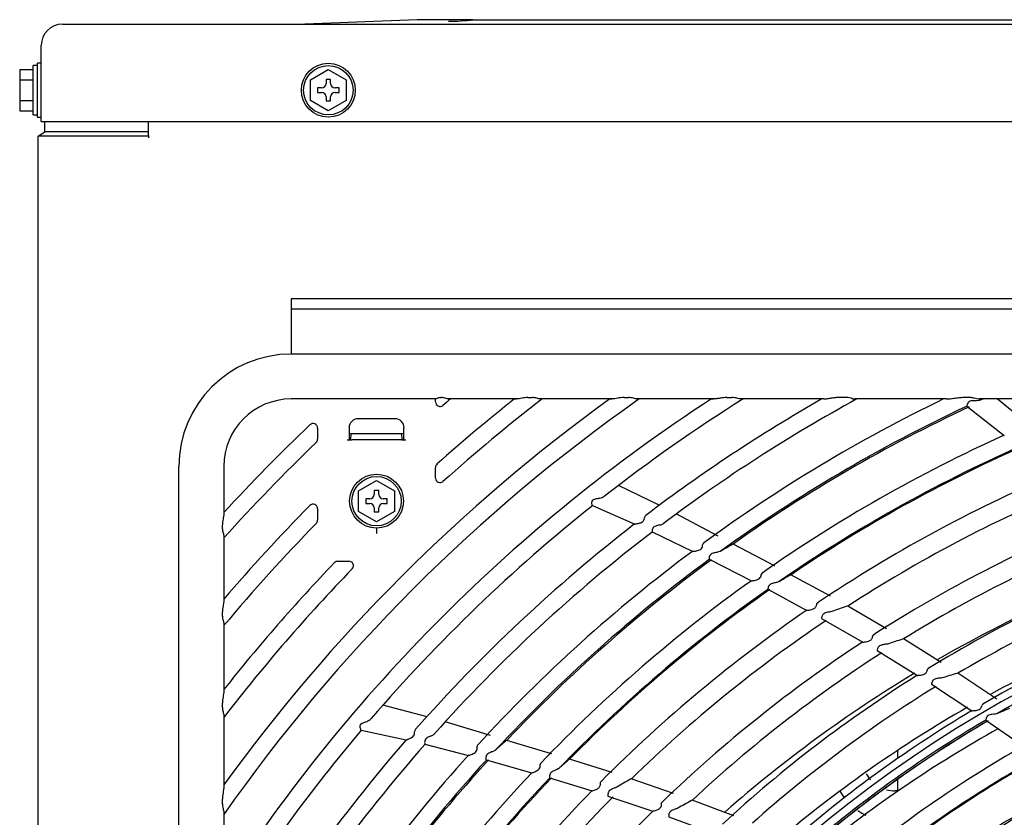
# Model space of a CAD drawing. Units: millimetres. Extents: x 189 to 1141, y 112 to 937.
# Drawn here: x 190 to 410, y 758 to 936 of the extents above; entities that cross this region are included whole.
import ezdxf

# ---------------------------------------------------------------- set-up
doc = ezdxf.new("R2010")
doc.units = ezdxf.units.MM
doc.layers.add('DV3_Default', color=7, linetype='Continuous')

msp = doc.modelspace()

# ---------------------------------------------------------------- linework, layer by layer
at = {"layer": 'DV3_Default', "color": 7, "linetype": 'Continuous'}
for p, q in [((278.71, 936.29), (253.64, 935.29)), ((291.14, 936.29), (278.71, 936.29)), ((291.14, 936.29), (1039.25, 936.29)), ((199.5, 935.29), (217.55, 935.29)), ((217.55, 935.29), (1112.84, 935.29)), ((194.79, 913.53), (194.79, 930.58)), ((189.98, 925.18), (192.99, 925.18)), ((189.98, 925.18), (189.98, 922.86)), ((192.99, 915.04), (192.99, 926.07)), ((193.99, 926.07), (192.99, 926.07)), ((193.99, 914.54), (193.99, 926.57)), ((194.79, 926.57), (193.99, 926.57)), ((254.85, 922.87), (258.85, 925.18)), ((258.85, 925.18), (262.87, 922.86)), ((189.98, 922.86), (192.99, 922.86)), ((189.98, 922.86), (189.98, 918.23)), ((254.85, 918.25), (254.85, 922.87)), ((257.35, 921.05), (256.45, 921.05)), ((256.45, 921.05), (256.45, 920.05)), ((259.36, 922.96), (258.35, 922.96)), ((258.35, 922.96), (258.35, 922.06)), ((259.36, 922.06), (259.36, 922.96)), ((261.26, 921.05), (260.36, 921.05)), ((261.26, 920.05), (261.26, 921.05)), ((262.87, 922.86), (262.87, 918.23)), ((256.45, 920.05), (257.35, 920.05)), ((258.35, 919.05), (258.35, 918.15)), ((259.36, 918.15), (259.36, 919.05)), ((260.36, 920.05), (261.26, 920.05)), ((189.98, 918.23), (189.98, 915.93)), ((189.98, 918.23), (192.99, 918.23)), ((258.86, 915.93), (254.85, 918.25)), ((258.35, 918.15), (259.36, 918.15)), ((262.87, 918.23), (258.86, 915.93)), ((189.98, 915.93), (192.99, 915.93)), ((192.99, 915.04), (193.99, 915.04)), ((193.99, 914.54), (194.79, 914.54)), ((194.79, 913.53), (217.55, 913.53)), ((195.58, 911.27), (195.58, 913.53)), ((195.58, 911.27), (195.58, 913.53)), ((217.55, 913.53), (1112.84, 913.53)), ((218.74, 911.27), (218.74, 913.53)), ((218.74, 911.27), (218.74, 913.53)), ((194.08, 910.27), (195.58, 911.27)), ((218.74, 910.27), (194.08, 910.27)), ((194.08, 909.94), (194.08, 910.27)), ((194.09, 910.27), (194.08, 910.27)), ((218.74, 910.27), (194.08, 910.27)), ((194.08, 910.27), (194.08, 910.27)), ((194.08, 139.76), (194.08, 909.94)), ((194.35, 910.45), (195.58, 911.27)), ((218.74, 911.27), (195.58, 911.27)), ((218.74, 910.45), (218.74, 911.27)), ((218.74, 911.27), (218.74, 911.27)), ((218.74, 910.27), (218.74, 911.27)), ((218.74, 910.45), (218.74, 909.94)), ((218.74, 910.27), (218.74, 909.94)), ((218.74, 910.27), (218.74, 910.27)), ((218.74, 909.94), (218.74, 909.94)), ((824.55, 873.99), (250.57, 873.99)), ((250.57, 873.99), (250.57, 871.68)), ((824.55, 871.68), (250.57, 871.68)), ((250.57, 871.68), (250.57, 861.62)), ((824.55, 861.62), (250.57, 861.62)), ((282.83, 851.63), (250.57, 851.63)), ((282.79, 851.63), (282.83, 851.63)), ((282.79, 850.97), (282.79, 851.63)), ((283.79, 851.94), (284.01, 851.94)), ((300.84, 851.63), (285.72, 851.63)), ((300.42, 851.63), (300.84, 851.63)), ((303.42, 851.94), (304.4, 851.94)), ((322.13, 851.63), (306.18, 851.63)), ((306.18, 851.63), (306.61, 851.63)), ((321.69, 851.63), (322.13, 851.63)), ((324.88, 851.94), (325.92, 851.94)), ((344.85, 851.63), (327.8, 851.63)), ((327.8, 851.63), (328.26, 851.63)), ((344.37, 851.63), (344.85, 851.63)), ((347.82, 851.94), (348.94, 851.94)), ((369.43, 851.63), (350.97, 851.63)), ((350.97, 851.63), (351.45, 851.63)), ((369.43, 851.63), (369.02, 851.63)), ((373.07, 852.06), (374.31, 852.06)), ((376.84, 851.63), (376.43, 851.63)), ((396.84, 851.63), (376.43, 851.63)), ((396.84, 851.63), (396.18, 851.63)), ((401.32, 852.06), (401.53, 852.06)), ((404.11, 851.27), (403.55, 851.22)), ((405.14, 851.63), (404.11, 851.27)), ((404.89, 851.63), (404.2, 851.63)), ((429.97, 851.63), (404.2, 851.63)), ((414.4, 846.56), (408.17, 851.64)), ((401.39, 850.06), (409.73, 843.5)), ((273.75, 847.2), (265.49, 847.2)), ((256.46, 845.15), (256.46, 844.32)), ((256.46, 844.32), (256.46, 843.49)), ((263.49, 845.21), (263.49, 842.5)), ((275.75, 843.86), (263.49, 843.86)), ((263.84, 842.5), (264.03, 843.86)), ((275.4, 842.5), (275.21, 843.86)), ((275.75, 842.5), (275.75, 845.21)), ((256.46, 843.49), (256.46, 842.65)), ((263.09, 842.5), (264.08, 842.5)), ((275.16, 842.5), (264.08, 842.5)), ((275.16, 842.5), (276.16, 842.5)), ((225.51, 245.07), (225.51, 836.59)), ((235.54, 836.59), (235.54, 825.88)), ((282.79, 835.56), (282.79, 836.37)), ((282.79, 834.76), (282.79, 835.56)), ((265.62, 831.13), (269.62, 833.44)), ((269.62, 833.44), (273.63, 831.13)), ((282.79, 833.95), (282.79, 834.76)), ((265.62, 826.51), (265.62, 831.13)), ((270.12, 831.22), (269.12, 831.22)), ((269.12, 831.22), (269.12, 830.32)), ((270.12, 830.32), (270.12, 831.22)), ((273.63, 831.13), (273.63, 826.5)), ((332.82, 827.88), (323.63, 832.33)), ((268.12, 829.32), (267.22, 829.32)), ((267.22, 829.32), (267.22, 828.32)), ((272.03, 829.32), (271.13, 829.32)), ((272.03, 828.32), (272.03, 829.32)), ((256.46, 827.14), (256.46, 826.28)), ((256.46, 826.28), (256.46, 825.42)), ((269.63, 824.2), (265.62, 826.51)), ((267.22, 828.32), (268.12, 828.32)), ((269.12, 827.31), (269.12, 826.41)), ((269.12, 826.41), (270.12, 826.41)), ((273.63, 826.5), (269.63, 824.2)), ((270.12, 826.41), (270.12, 827.31)), ((271.13, 828.32), (272.03, 828.32)), ((317.81, 827.83), (327.25, 823.69)), ((256.46, 825.42), (256.46, 824.56)), ((345.84, 821.02), (336.52, 825.96)), ((235.22, 822.65), (235.22, 823.54)), ((269.62, 822.83), (269.62, 822.05)), ((269.62, 822.05), (269.62, 821.62)), ((331.14, 821.94), (340.2, 817.62)), ((235.54, 820.99), (235.54, 806.53)), ((346.28, 817.56), (345.74, 817.4)), ((357.29, 814.95), (349.2, 819.24)), ((260.97, 815.4), (261.8, 815.4)), ((261.8, 815.4), (262.64, 815.4)), ((262.64, 815.4), (263.23, 815.4)), ((263.29, 815.4), (263.47, 815.4)), ((343.85, 815.84), (353.31, 811.04)), ((358.54, 814.3), (357.29, 814.95)), ((370.92, 807.58), (362.12, 812.39)), ((356.96, 809.15), (365.67, 804.45)), ((359.35, 810.78), (358.95, 810.66)), ((374.79, 805.4), (374.61, 805.36)), ((383.42, 800.35), (374.79, 805.39)), ((235.22, 803.15), (235.22, 804.08)), ((368.95, 802.64), (378.13, 797.35)), ((371.24, 804.17), (370.96, 804.11)), ((235.54, 801.44), (235.54, 786.32)), ((387.2, 798.07), (387.02, 798.03)), ((395.65, 792.79), (387.2, 798.06)), ((383.67, 796.93), (383.38, 796.88)), ((381.35, 795.45), (390.34, 789.92)), ((395.82, 789.37), (395.54, 789.32)), ((399.35, 790.41), (399.17, 790.38)), ((408.09, 784.6), (399.35, 790.4)), ((393.49, 787.94), (402.51, 782.03)), ((235.22, 782.77), (235.22, 783.74)), ((280.92, 780.71), (271.04, 783.28)), ((235.54, 780.98), (235.54, 765.03)), ((408.05, 781.37), (407.67, 781.3)), ((295.03, 776.53), (284.93, 779.55)), ((405.59, 779.97), (414, 774.11)), ((266.21, 777.73), (276.27, 775.52)), ((280.43, 774.55), (290.16, 772.08)), ((307.44, 772.8), (298.67, 775.43)), ((296.14, 773.22), (295.64, 772.96)), ((308.78, 772.41), (307.44, 772.8)), ((385.97, 771.42), (385.97, 773.21)), ((294.09, 771.05), (304.3, 768.19)), ((322.23, 768.24), (312.68, 771.23)), ((308.26, 767.05), (317.71, 764.14)), ((310.27, 769.12), (309.9, 768.92)), ((323.23, 764.95), (322.96, 764.84)), ((326.47, 766.85), (326.3, 766.77)), ((335.92, 763.58), (326.47, 766.84)), ((385.97, 764), (385.97, 766.76)), ((321.28, 763), (331.32, 759.6)), ((385.97, 764.16), (385.37, 764.16)), ((235.22, 761.24), (235.22, 762.28)), ((340.07, 762.08), (339.9, 762.01)), ((349.39, 758.55), (340.07, 762.07)), ((235.54, 759.36), (235.54, 742.31)), ((334.85, 758.37), (344.74, 754.7)), ((336.83, 760.27), (336.56, 760.17))]:
    msp.add_line(p, q, dxfattribs=at)
for centre, radius in [((258.86, 920.55), 6.02), ((258.86, 920.55), 5.51), ((269.62, 828.82), 6.02), ((269.62, 828.82), 5.51)]:
    msp.add_circle(centre, radius, dxfattribs=at)
for centre, radius, start, end in [((285.52, 984.87), 48.93, 270.1761, 276.7916), ((199.5, 930.58), 4.71, 90, 180), ((257.35, 922.06), 1, 270, 0), ((260.36, 922.06), 1, 180, 270), ((257.35, 919.05), 1, 0, 90), ((260.36, 919.05), 1, 90, 180), ((195.58, 911.27), 0.00201, 303.6901, 0), ((250.57, 836.59), 25.06, 90, 180), ((250.57, 836.59), 15.04, 90, 180), ((546.33, 540.83), 370.65, 123.0161, 146.9839), ((546.33, 540.83), 379.67, 125.0561, 144.9439), ((546.33, 540.83), 383.48, 125.8593, 144.1407), ((283.79, 850.97), 1, 180, 310.2491), ((546.33, 540.83), 396.32, 128.3519, 131.6162), ((283.88, 850.41), 1.53, 93.2588, 118.6465), ((546.33, 540.83), 405.34, 129.9364, 130.2491), ((546.33, 540.83), 392.51, 127.6435, 131.85), ((546.33, 540.83), 366.84, 122.0888, 127.9992), ((546.33, 540.83), 357.82, 119.7047, 127.2574), ((546.33, 540.83), 354.01, 118.6054, 126.9387), ((546.33, 540.83), 345.17, 115.7847, 126.1689), ((546.33, 540.83), 341.47, 114.4706, 114.6133), ((546.33, 540.83), 341.47, 115.1097, 125.8633), ((546.33, 540.83), 341.13, 115.0507, 125.3014), ((255.46, 845.15), 1, 0, 133.7055), ((546.33, 540.83), 421.98, 133.7055, 137.4356), ((546.33, 540.83), 418.17, 133.9417, 138.007), ((255.46, 842.65), 1, 313.9417, 0), ((546.33, 540.83), 332.11, 114.2911, 125.0362), ((546.33, 540.83), 328.39, 113.9629, 124.7087), ((546.33, 540.83), 328.13, 113.9084, 124.1444), ((283.79, 836.37), 1, 131.6162, 180), ((283.79, 833.95), 1, 180, 311.85), ((546.33, 540.83), 319.62, 113.1744, 123.9001), ((546.33, 540.83), 315.3, 112.7538, 122.9537), ((268.12, 830.32), 1, 270, 0), ((271.13, 830.32), 1, 180, 270), ((319.13, 831.83), 2.35, 275.8554, 305.2324), ((546.33, 540.83), 409.15, 135.4531, 139.4305), ((255.46, 827.14), 1, 0, 135.4531), ((268.12, 827.31), 1, 0, 90), ((546.33, 540.83), 366.84, 128.5206, 139.2492), ((271.13, 827.31), 1, 90, 180), ((255.46, 824.56), 1, 315.7122, 0), ((330.11, 825.04), 0.705, 124.2412, 174.4203), ((546.33, 540.83), 306.78, 112.0033, 122.7099), ((546.33, 540.83), 405.34, 135.7122, 140.0636), ((546.33, 540.83), 357.82, 127.7571, 138.5074), ((546.33, 540.83), 354.01, 127.4334, 138.1887), ((332.69, 825.09), 1.59, 277.8769, 304.4301), ((546.33, 540.83), 302.46, 111.5737, 121.7365), ((546.33, 540.83), 279.24, 6.3622, 317.4851), ((546.33, 540.83), 345.17, 126.6726, 137.419), ((342.95, 819.03), 0.561, 111.7522, 178.6081), ((473.68, 600.52), 251.67, 119.6914, 120.4119), ((349.43, 818.52), 0.753, 107.6972, 123.078), ((260.97, 814.4), 1, 90, 136.2086), ((263.47, 814.4), 1, 315.9562, 90), ((546.33, 540.83), 341.47, 126.3597, 137.1133), ((546.33, 540.83), 341.13, 126.2993, 136.5515), ((546.33, 540.83), 293.95, 110.8075, 121.4931), ((546.33, 540.83), 396.32, 136.2086, 141.6481), ((546.33, 540.83), 392.51, 135.9562, 142.3565), ((546.33, 540.83), 332.11, 125.5412, 136.2865), ((355.91, 812.41), 0.421, 109.822, 172.2673), ((530.7, 519.08), 338.31, 119.9123, 120.4303), ((362.39, 811.71), 0.733, 109.0219, 123.4322), ((546.33, 540.83), 289.63, 110.367, 120.4891), ((546.33, 540.83), 328.39, 125.2129, 135.9587), ((546.33, 540.83), 328.13, 125.1571, 135.3945), ((542.57, 537.22), 295.76, 113.0175, 119.9562), ((546.33, 540.83), 319.62, 124.4244, 135.1503), ((490.29, 471.75), 353.1, 109.1254, 109.7041), ((546.33, 540.83), 280.87, 109.5576, 120.2232), ((542.57, 537.22), 283.23, 108.6385, 118.6671), ((546.33, 540.83), 315.3, 124.0033, 134.2037), ((546.33, 540.83), 277.46, 109.2285, 119.8944), ((490.34, 478.06), 336.23, 107.8951, 108.4966), ((546.33, 540.83), 306.78, 123.2533, 133.9598), ((546.33, 540.83), 302.46, 122.8241, 132.9864), ((546.33, 540.83), 293.95, 122.0575, 132.7427), ((542.57, 537.22), 295.76, 121.1139, 131.282), ((490.61, 481.84), 321.8, 106.5067, 107.1302), ((546.33, 540.83), 289.63, 121.6175, 131.7391), ((542.57, 537.22), 283.23, 119.8709, 129.9894), ((405.14, 783.19), 0.382, 113.2079, 168.3827), ((521.26, 515.57), 288.91, 112.4652, 113.071), ((266.73, 781.91), 2.35, 287.1054, 316.4824), ((546.33, 540.83), 280.87, 120.8076, 131.4729), ((546.33, 540.83), 277.46, 120.4785, 131.1444), ((546.33, 540.83), 277.07, 120.4286, 130.4836), ((546.33, 540.83), 277.06, 120.4029, 130.4824), ((542.65, 537.22), 275.71, 119.1284, 129.2296), ((546.33, 540.83), 366.84, 139.7706, 147.9112), ((278.82, 777.4), 0.705, 135.4912, 185.6703), ((281.34, 777.95), 1.59, 289.1269, 315.6801), ((546.33, 540.83), 357.82, 139.0071, 149.7574), ((546.33, 540.83), 354.01, 138.6834, 149.4387), ((292.59, 774), 0.561, 123.0022, 189.8581), ((463.43, 585.2), 251.67, 130.9414, 131.6619), ((299.04, 774.77), 0.753, 118.9472, 134.328), ((546.33, 540.83), 268.23, 119.5657, 130.201), ((546.33, 540.83), 345.17, 137.9228, 148.6686), ((546.33, 540.83), 264.42, 119.1857, 129.8218), ((546.33, 540.83), 264.22, 119.1282, 129.1556), ((546.33, 540.83), 341.47, 137.6097, 148.3633), ((546.33, 540.83), 341.13, 137.5506, 147.8017), ((306.59, 770.05), 0.421, 121.072, 183.5173), ((535.24, 516.44), 338.31, 131.1623, 131.6803), ((313.08, 770.62), 0.733, 120.2719, 134.6822), ((546.33, 540.83), 332.11, 136.7913, 147.5367), ((546.33, 540.83), 328.39, 136.4629, 147.2087), ((546.33, 540.83), 328.13, 136.4068, 146.6446), ((385.37, 771.58), 7.42, 208.9293, 221.8927), ((504.85, 462.14), 353.1, 120.3754, 120.9541), ((546.33, 540.83), 255.36, 118.2614, 128.8777), ((546.33, 540.83), 319.62, 135.6744, 146.4005), ((546.33, 540.83), 315.3, 135.2529, 145.4537), ((385.37, 771.58), 14.44, 211.4071, 218.6624), ((385.37, 771.58), 7.42, 254.8921, 270), ((546.33, 540.83), 251.65, 117.8755, 128.4929), ((546.33, 540.83), 251.48, 117.8236, 127.7905), ((503.66, 468.34), 336.23, 119.1451, 119.7466), ((546.33, 540.83), 306.78, 134.5033, 145.2098), ((385.37, 771.58), 14.44, 234.862, 243.1862)]:
    msp.add_arc(centre, radius, start, end, dxfattribs=at)
for centre, major_axis, start_param, end_param in [((265.52, 845.19), (1.73, -1.07), 2.133689, 3.692355), ((273.73, 845.19), (-1.73, -1.07), 2.59083, 4.149496)]:
    msp.add_ellipse(centre, major_axis=major_axis, ratio=0.986572, start_param=start_param, end_param=end_param, dxfattribs=at)
for points, knots in [([(283.14, 851.75), (283.07, 851.72), (283.01, 851.69), (282.9, 851.64), (282.86, 851.63), (282.83, 851.63)], [0, 0, 0, 0, 0.5, 0.5, 1, 1, 1, 1]), ([(285.72, 851.63), (285.61, 851.63), (285.49, 851.65), (285.23, 851.71), (285.1, 851.75), (284.81, 851.84), (284.65, 851.88), (284.34, 851.93), (284.17, 851.94), (284.01, 851.94)], [0, 0, 0, 0, 0.25, 0.25, 0.5, 0.5, 0.75, 0.75, 1, 1, 1, 1]), ([(303.42, 851.94), (303.19, 851.94), (302.96, 851.92), (302.51, 851.87), (302.29, 851.83), (301.85, 851.76), (301.63, 851.72), (301.32, 851.67), (301.22, 851.66), (301.02, 851.63), (300.93, 851.63), (300.84, 851.63)], [0, 0, 0, 0, 0.25, 0.25, 0.5, 0.5, 0.75, 0.75, 0.875, 0.875, 1, 1, 1, 1]), ([(306.18, 851.63), (306.06, 851.63), (305.93, 851.65), (305.67, 851.71), (305.52, 851.76), (305.22, 851.84), (305.06, 851.88), (304.73, 851.93), (304.56, 851.94), (304.4, 851.94)], [0, 0, 0, 0, 0.25, 0.25, 0.5, 0.5, 0.75, 0.75, 1, 1, 1, 1]), ([(324.88, 851.94), (324.64, 851.94), (324.39, 851.92), (323.92, 851.87), (323.68, 851.83), (323.22, 851.76), (322.99, 851.72), (322.66, 851.67), (322.54, 851.66), (322.33, 851.63), (322.23, 851.63), (322.13, 851.63)], [0, 0, 0, 0, 0.25, 0.25, 0.5, 0.5, 0.75, 0.75, 0.875, 0.875, 1, 1, 1, 1]), ([(327.8, 851.63), (327.67, 851.63), (327.54, 851.65), (327.25, 851.71), (327.1, 851.76), (326.78, 851.84), (326.61, 851.88), (326.27, 851.93), (326.09, 851.94), (325.92, 851.94)], [0, 0, 0, 0, 0.25, 0.25, 0.5, 0.5, 0.75, 0.75, 1, 1, 1, 1]), ([(347.82, 851.94), (347.57, 851.94), (347.31, 851.92), (346.79, 851.87), (346.54, 851.83), (346.03, 851.76), (345.78, 851.72), (345.42, 851.67), (345.3, 851.66), (345.07, 851.64), (344.95, 851.63), (344.85, 851.63)], [0, 0, 0, 0, 0.25, 0.25, 0.5, 0.5, 0.75, 0.75, 0.875, 0.875, 1, 1, 1, 1]), ([(350.97, 851.63), (350.82, 851.63), (350.67, 851.65), (350.37, 851.71), (350.2, 851.76), (349.86, 851.84), (349.68, 851.88), (349.32, 851.93), (349.13, 851.94), (348.94, 851.94)], [0, 0, 0, 0, 0.25, 0.25, 0.5, 0.5, 0.75, 0.75, 1, 1, 1, 1]), ([(369.43, 851.63), (369.55, 851.63), (369.69, 851.64), (369.98, 851.68), (370.12, 851.7), (370.57, 851.76), (370.88, 851.81), (371.49, 851.91), (371.81, 851.96), (372.43, 852.03), (372.75, 852.06), (373.07, 852.06)], [0, 0, 0, 0, 0.125, 0.125, 0.25, 0.25, 0.5, 0.5, 0.75, 0.75, 1, 1, 1, 1]), ([(374.31, 852.06), (374.51, 852.06), (374.71, 852.05), (375.1, 851.98), (375.29, 851.93), (375.64, 851.81), (375.8, 851.74), (376.12, 851.65), (376.27, 851.63), (376.43, 851.63)], [0, 0, 0, 0, 0.25, 0.25, 0.5, 0.5, 0.75, 0.75, 1, 1, 1, 1]), ([(396.84, 851.63), (397.01, 851.63), (397.18, 851.64), (397.54, 851.68), (397.73, 851.7), (398.28, 851.76), (398.66, 851.81), (399.41, 851.91), (399.79, 851.96), (400.55, 852.03), (400.93, 852.06), (401.32, 852.06)], [0, 0, 0, 0, 0.125, 0.125, 0.25, 0.25, 0.5, 0.5, 0.75, 0.75, 1, 1, 1, 1]), ([(403.55, 851.22), (403.32, 851.24), (403.04, 851.26), (402.45, 851.22), (402.12, 851.18), (401.6, 850.82), (401.48, 850.54), (401.39, 850.2), (401.38, 850.1), (401.4, 850.06)], [0, 0, 0, 0, 0.270105, 0.270105, 0.54021, 0.54021, 0.810315, 0.810315, 1, 1, 1, 1]), ([(401.53, 852.06), (401.77, 852.06), (402.01, 852.05), (402.48, 851.99), (402.72, 851.93), (403.16, 851.81), (403.38, 851.75), (403.79, 851.65), (404, 851.63), (404.2, 851.63)], [0, 0, 0, 0, 0.25, 0.25, 0.5, 0.5, 0.75, 0.75, 1, 1, 1, 1]), ([(317.81, 827.84), (317.78, 827.86), (317.75, 827.94), (317.69, 828.25), (317.63, 828.54), (317.81, 828.97), (317.93, 829.09), (318.21, 829.24), (318.36, 829.29), (318.81, 829.4), (319.1, 829.45), (319.37, 829.49)], [0, 0, 0, 0, 0.182905, 0.182905, 0.45527, 0.45527, 0.591453, 0.591453, 0.727635, 0.727635, 1, 1, 1, 1]), ([(235.54, 825.88), (235.54, 825.81), (235.53, 825.72), (235.5, 825.55), (235.49, 825.45), (235.44, 825.17), (235.4, 824.98), (235.33, 824.58), (235.3, 824.37), (235.24, 823.96), (235.22, 823.75), (235.22, 823.54)], [0, 0, 0, 0, 0.125, 0.125, 0.25, 0.25, 0.5, 0.5, 0.75, 0.75, 1, 1, 1, 1]), ([(327.24, 823.72), (327.21, 823.7), (327.39, 823.73), (327.86, 823.81), (328.13, 823.86), (328.69, 824.03), (328.99, 824.16), (329.36, 824.63), (329.4, 824.92), (329.41, 825.11)], [0, 0, 0, 0, 0.25, 0.25, 0.5, 0.5, 0.75, 0.75, 1, 1, 1, 1]), ([(235.22, 822.65), (235.22, 822.49), (235.23, 822.33), (235.29, 822.02), (235.32, 821.87), (235.41, 821.59), (235.45, 821.46), (235.52, 821.22), (235.54, 821.1), (235.54, 820.99)], [0, 0, 0, 0, 0.25, 0.25, 0.5, 0.5, 0.75, 0.75, 1, 1, 1, 1]), ([(332.91, 823.52), (332.68, 823.48), (332.41, 823.42), (331.87, 823.26), (331.57, 823.14), (331.2, 822.69), (331.15, 822.4), (331.12, 822.02), (331.13, 821.91), (331.15, 821.93)], [0, 0, 0, 0, 0.25, 0.25, 0.5, 0.5, 0.75, 0.75, 1, 1, 1, 1]), ([(340.2, 817.63), (340.25, 817.63), (340.32, 817.63), (340.64, 817.66), (340.96, 817.71), (341.58, 817.87), (341.93, 818), (342.37, 818.53), (342.4, 818.85), (342.39, 819.04)], [0, 0, 0, 0, 0.119588, 0.119588, 0.413059, 0.413059, 0.706529, 0.706529, 1, 1, 1, 1]), ([(345.74, 817.4), (345.51, 817.38), (345.23, 817.34), (344.66, 817.19), (344.35, 817.08), (343.9, 816.63), (343.84, 816.33), (343.82, 815.98), (343.83, 815.88), (343.85, 815.84)], [0, 0, 0, 0, 0.270105, 0.270105, 0.54021, 0.54021, 0.810315, 0.810315, 1, 1, 1, 1]), ([(353.32, 811.05), (353.36, 811.05), (353.46, 811.06), (353.81, 811.11), (354.11, 811.16), (354.72, 811.35), (355.05, 811.5), (355.43, 812.02), (355.48, 812.31), (355.49, 812.47)], [0, 0, 0, 0, 0.145552, 0.145552, 0.430368, 0.430368, 0.715184, 0.715184, 1, 1, 1, 1]), ([(358.95, 810.66), (358.74, 810.64), (358.47, 810.6), (357.92, 810.46), (357.61, 810.36), (357.15, 809.96), (357.04, 809.67), (356.96, 809.3), (356.96, 809.19), (356.97, 809.15)], [0, 0, 0, 0, 0.265051, 0.265051, 0.530102, 0.530102, 0.795153, 0.795153, 1, 1, 1, 1]), ([(235.54, 806.53), (235.54, 806.45), (235.53, 806.36), (235.5, 806.17), (235.49, 806.08), (235.44, 805.78), (235.4, 805.58), (235.33, 805.16), (235.3, 804.95), (235.24, 804.52), (235.22, 804.3), (235.22, 804.08)], [0, 0, 0, 0, 0.125, 0.125, 0.25, 0.25, 0.5, 0.5, 0.75, 0.75, 1, 1, 1, 1]), ([(365.67, 804.47), (365.68, 804.47), (365.7, 804.47), (365.72, 804.47), (365.78, 804.47), (365.85, 804.48), (365.94, 804.49), (366.07, 804.5), (366.23, 804.53), (366.39, 804.56), (366.57, 804.59), (366.76, 804.63), (366.94, 804.7), (367.05, 804.73), (367.16, 804.78), (367.27, 804.84), (367.36, 804.89), (367.44, 804.95), (367.51, 805.02), (367.58, 805.09), (367.64, 805.17), (367.69, 805.25), (367.74, 805.34), (367.78, 805.43), (367.8, 805.52), (367.83, 805.6), (367.85, 805.68), (367.86, 805.75), (367.87, 805.78), (367.87, 805.81), (367.87, 805.83)], [0, 0, 0, 0, 0.042022, 0.042022, 0.042022, 0.145695, 0.145695, 0.145695, 0.30805, 0.30805, 0.30805, 0.480992, 0.480992, 0.480992, 0.585037, 0.585037, 0.585037, 0.670892, 0.670892, 0.670892, 0.757415, 0.757415, 0.757415, 0.854369, 0.854369, 0.854369, 0.952925, 0.952925, 0.952925, 1, 1, 1, 1]), ([(367.87, 805.83), (367.88, 805.93), (367.92, 806), (368.05, 806.12), (368.13, 806.17), (368.24, 806.2)], [0, 0, 0, 0, 0.5, 0.5, 1, 1, 1, 1]), ([(235.22, 803.15), (235.22, 802.99), (235.23, 802.82), (235.28, 802.51), (235.32, 802.35), (235.41, 802.07), (235.45, 801.93), (235.52, 801.67), (235.54, 801.55), (235.54, 801.44)], [0, 0, 0, 0, 0.25, 0.25, 0.5, 0.5, 0.75, 0.75, 1, 1, 1, 1]), ([(370.96, 804.11), (370.86, 804.1), (370.75, 804.09), (370.51, 804.05), (370.38, 804.03), (370.12, 803.98), (369.98, 803.94), (369.71, 803.85), (369.58, 803.79), (369.4, 803.66), (369.35, 803.61), (369.25, 803.51), (369.2, 803.45), (369.09, 803.28), (369.05, 803.16), (368.98, 802.95), (368.97, 802.86), (368.95, 802.71), (368.95, 802.66), (368.95, 802.64)], [0, 0, 0, 0, 0.125, 0.125, 0.25, 0.25, 0.375, 0.375, 0.5, 0.5, 0.5625, 0.5625, 0.625, 0.625, 0.75, 0.75, 0.875, 0.875, 1, 1, 1, 1]), ([(378.14, 797.36), (378.15, 797.36), (378.17, 797.36), (378.2, 797.36), (378.25, 797.37), (378.33, 797.37), (378.41, 797.38), (378.55, 797.39), (378.71, 797.41), (378.88, 797.44), (379.06, 797.47), (379.25, 797.51), (379.43, 797.57), (379.54, 797.61), (379.65, 797.65), (379.75, 797.71), (379.84, 797.76), (379.92, 797.82), (379.99, 797.88), (380.06, 797.95), (380.12, 798.03), (380.17, 798.11), (380.22, 798.2), (380.26, 798.29), (380.29, 798.37), (380.31, 798.46), (380.33, 798.54), (380.35, 798.6), (380.35, 798.63), (380.36, 798.66), (380.36, 798.68)], [0, 0, 0, 0, 0.044551, 0.044551, 0.044551, 0.149766, 0.149766, 0.149766, 0.314078, 0.314078, 0.314078, 0.488814, 0.488814, 0.488814, 0.58994, 0.58994, 0.58994, 0.674461, 0.674461, 0.674461, 0.759485, 0.759485, 0.759485, 0.858083, 0.858083, 0.858083, 0.958397, 0.958397, 0.958397, 1, 1, 1, 1]), ([(380.36, 798.68), (380.37, 798.77), (380.41, 798.84), (380.54, 798.96), (380.62, 799), (380.73, 799.03)], [0, 0, 0, 0, 0.5, 0.5, 1, 1, 1, 1]), ([(383.38, 796.88), (383.29, 796.87), (383.17, 796.86), (382.94, 796.83), (382.81, 796.81), (382.54, 796.76), (382.41, 796.73), (382.14, 796.64), (382, 796.58), (381.82, 796.46), (381.77, 796.41), (381.67, 796.31), (381.62, 796.26), (381.55, 796.14), (381.52, 796.08), (381.46, 795.97), (381.44, 795.92), (381.39, 795.76), (381.38, 795.67), (381.36, 795.52), (381.35, 795.47), (381.36, 795.45)], [0, 0, 0, 0, 0.125, 0.125, 0.25, 0.25, 0.375, 0.375, 0.5, 0.5, 0.5625, 0.5625, 0.625, 0.625, 0.6875, 0.6875, 0.75, 0.75, 0.875, 0.875, 1, 1, 1, 1]), ([(390.34, 789.94), (390.35, 789.94), (390.37, 789.94), (390.4, 789.94), (390.45, 789.94), (390.53, 789.95), (390.62, 789.95), (390.76, 789.96), (390.92, 789.98), (391.09, 790), (391.27, 790.03), (391.46, 790.06), (391.65, 790.12), (391.76, 790.16), (391.86, 790.2), (391.96, 790.25), (392.05, 790.3), (392.13, 790.36), (392.2, 790.43), (392.27, 790.49), (392.33, 790.57), (392.38, 790.64), (392.43, 790.73), (392.47, 790.82), (392.5, 790.91), (392.53, 790.99), (392.55, 791.07), (392.56, 791.14), (392.57, 791.16), (392.57, 791.19), (392.58, 791.21)], [0, 0, 0, 0, 0.045882, 0.045882, 0.045882, 0.152155, 0.152155, 0.152155, 0.317532, 0.317532, 0.317532, 0.49313, 0.49313, 0.49313, 0.592499, 0.592499, 0.592499, 0.676166, 0.676166, 0.676166, 0.760228, 0.760228, 0.760228, 0.860068, 0.860068, 0.860068, 0.9617, 0.9617, 0.9617, 1, 1, 1, 1]), ([(392.58, 791.21), (392.59, 791.29), (392.63, 791.37), (392.76, 791.48), (392.85, 791.52), (392.95, 791.55)], [0, 0, 0, 0, 0.5, 0.5, 1, 1, 1, 1]), ([(395.54, 789.32), (395.44, 789.32), (395.33, 789.31), (395.1, 789.29), (394.97, 789.27), (394.7, 789.23), (394.57, 789.2), (394.3, 789.11), (394.16, 789.06), (393.98, 788.94), (393.92, 788.9), (393.82, 788.8), (393.77, 788.74), (393.7, 788.63), (393.66, 788.57), (393.61, 788.46), (393.59, 788.41), (393.54, 788.25), (393.52, 788.16), (393.49, 788.02), (393.49, 787.97), (393.49, 787.94)], [0, 0, 0, 0, 0.125, 0.125, 0.25, 0.25, 0.375, 0.375, 0.5, 0.5, 0.5625, 0.5625, 0.625, 0.625, 0.6875, 0.6875, 0.75, 0.75, 0.875, 0.875, 1, 1, 1, 1]), ([(235.54, 786.32), (235.54, 786.23), (235.53, 786.14), (235.5, 785.94), (235.49, 785.84), (235.44, 785.53), (235.4, 785.31), (235.33, 784.87), (235.29, 784.65), (235.24, 784.2), (235.22, 783.97), (235.22, 783.74)], [0, 0, 0, 0, 0.125, 0.125, 0.25, 0.25, 0.5, 0.5, 0.75, 0.75, 1, 1, 1, 1]), ([(235.22, 782.77), (235.22, 782.6), (235.23, 782.43), (235.28, 782.1), (235.32, 781.94), (235.41, 781.64), (235.45, 781.5), (235.51, 781.23), (235.54, 781.1), (235.54, 780.98)], [0, 0, 0, 0, 0.25, 0.25, 0.5, 0.5, 0.75, 0.75, 1, 1, 1, 1]), ([(402.51, 782.05), (402.57, 782.05), (402.69, 782.05), (403.08, 782.07), (403.37, 782.1), (403.97, 782.23), (404.29, 782.37), (404.67, 782.85), (404.74, 783.11), (404.77, 783.26)], [0, 0, 0, 0, 0.17245, 0.17245, 0.4483, 0.4483, 0.72415, 0.72415, 1, 1, 1, 1]), ([(407.67, 781.3), (407.47, 781.29), (407.2, 781.28), (406.65, 781.19), (406.34, 781.12), (405.85, 780.77), (405.72, 780.49), (405.59, 780.09), (405.58, 779.95), (405.6, 779.95)], [0, 0, 0, 0, 0.25, 0.25, 0.5, 0.5, 0.75, 0.75, 1, 1, 1, 1]), ([(266.21, 777.74), (266.17, 777.76), (266.13, 777.83), (266.01, 778.12), (265.9, 778.4), (265.99, 778.86), (266.08, 778.99), (266.33, 779.2), (266.47, 779.27), (266.88, 779.47), (267.16, 779.58), (267.42, 779.66)], [0, 0, 0, 0, 0.182905, 0.182905, 0.45527, 0.45527, 0.591453, 0.591453, 0.727635, 0.727635, 1, 1, 1, 1]), ([(276.26, 775.54), (276.23, 775.52), (276.41, 775.58), (276.85, 775.75), (277.11, 775.85), (277.62, 776.13), (277.89, 776.32), (278.16, 776.85), (278.14, 777.14), (278.11, 777.33)], [0, 0, 0, 0, 0.25, 0.25, 0.5, 0.5, 0.75, 0.75, 1, 1, 1, 1]), ([(281.86, 776.45), (281.64, 776.37), (281.39, 776.26), (280.89, 775.99), (280.62, 775.81), (280.34, 775.3), (280.35, 775.01), (280.4, 774.63), (280.43, 774.53), (280.45, 774.55)], [0, 0, 0, 0, 0.25, 0.25, 0.5, 0.5, 0.75, 0.75, 1, 1, 1, 1]), ([(290.16, 772.1), (290.21, 772.11), (290.28, 772.12), (290.59, 772.21), (290.89, 772.32), (291.47, 772.6), (291.79, 772.79), (292.11, 773.4), (292.08, 773.72), (292.04, 773.91)], [0, 0, 0, 0, 0.119588, 0.119588, 0.413059, 0.413059, 0.706529, 0.706529, 1, 1, 1, 1]), ([(295.64, 772.96), (295.42, 772.89), (295.15, 772.79), (294.62, 772.53), (294.33, 772.37), (293.99, 771.84), (293.99, 771.53), (294.03, 771.19), (294.06, 771.09), (294.09, 771.05)], [0, 0, 0, 0, 0.270105, 0.270105, 0.54021, 0.54021, 0.810315, 0.810315, 1, 1, 1, 1]), ([(304.31, 768.2), (304.35, 768.22), (304.45, 768.24), (304.78, 768.36), (305.07, 768.47), (305.63, 768.77), (305.92, 768.99), (306.2, 769.57), (306.18, 769.86), (306.17, 770.02)], [0, 0, 0, 0, 0.145552, 0.145552, 0.430368, 0.430368, 0.715184, 0.715184, 1, 1, 1, 1]), ([(309.9, 768.92), (309.71, 768.86), (309.45, 768.76), (308.94, 768.52), (308.65, 768.36), (308.28, 767.88), (308.23, 767.57), (308.22, 767.2), (308.24, 767.09), (308.26, 767.05)], [0, 0, 0, 0, 0.265051, 0.265051, 0.530102, 0.530102, 0.795153, 0.795153, 1, 1, 1, 1]), ([(235.54, 765.03), (235.54, 764.94), (235.53, 764.83), (235.5, 764.62), (235.49, 764.51), (235.44, 764.17), (235.4, 763.94), (235.33, 763.48), (235.29, 763.24), (235.24, 762.76), (235.22, 762.52), (235.22, 762.28)], [0, 0, 0, 0, 0.125, 0.125, 0.25, 0.25, 0.5, 0.5, 0.75, 0.75, 1, 1, 1, 1]), ([(317.71, 764.15), (317.72, 764.16), (317.74, 764.16), (317.76, 764.17), (317.81, 764.18), (317.88, 764.2), (317.96, 764.23), (318.09, 764.27), (318.24, 764.32), (318.4, 764.38), (318.56, 764.45), (318.74, 764.53), (318.91, 764.63), (319.01, 764.69), (319.11, 764.75), (319.2, 764.83), (319.28, 764.9), (319.35, 764.98), (319.41, 765.06), (319.46, 765.14), (319.51, 765.23), (319.54, 765.32), (319.57, 765.42), (319.59, 765.51), (319.6, 765.6), (319.61, 765.69), (319.61, 765.77), (319.61, 765.84), (319.6, 765.87), (319.6, 765.9), (319.6, 765.93)], [0, 0, 0, 0, 0.042022, 0.042022, 0.042022, 0.145695, 0.145695, 0.145695, 0.30805, 0.30805, 0.30805, 0.480992, 0.480992, 0.480992, 0.585037, 0.585037, 0.585037, 0.670892, 0.670892, 0.670892, 0.757415, 0.757415, 0.757415, 0.854369, 0.854369, 0.854369, 0.952925, 0.952925, 0.952925, 1, 1, 1, 1]), ([(319.6, 765.93), (319.59, 766.02), (319.62, 766.1), (319.72, 766.24), (319.79, 766.3), (319.89, 766.36)], [0, 0, 0, 0, 0.5, 0.5, 1, 1, 1, 1]), ([(322.96, 764.84), (322.87, 764.81), (322.76, 764.78), (322.53, 764.7), (322.41, 764.65), (322.17, 764.54), (322.04, 764.48), (321.8, 764.34), (321.68, 764.25), (321.52, 764.09), (321.48, 764.04), (321.4, 763.92), (321.37, 763.85), (321.3, 763.66), (321.27, 763.53), (321.25, 763.31), (321.26, 763.22), (321.27, 763.07), (321.28, 763.02), (321.29, 763)], [0, 0, 0, 0, 0.125, 0.125, 0.25, 0.25, 0.375, 0.375, 0.5, 0.5, 0.5625, 0.5625, 0.625, 0.625, 0.75, 0.75, 0.875, 0.875, 1, 1, 1, 1]), ([(235.22, 761.24), (235.22, 761.07), (235.23, 760.89), (235.28, 760.55), (235.32, 760.38), (235.4, 760.06), (235.45, 759.91), (235.51, 759.63), (235.54, 759.49), (235.54, 759.36)], [0, 0, 0, 0, 0.25, 0.25, 0.5, 0.5, 0.75, 0.75, 1, 1, 1, 1]), ([(331.32, 759.62), (331.34, 759.62), (331.36, 759.63), (331.38, 759.63), (331.43, 759.65), (331.51, 759.67), (331.59, 759.69), (331.72, 759.73), (331.87, 759.78), (332.03, 759.84), (332.2, 759.9), (332.38, 759.98), (332.55, 760.08), (332.65, 760.13), (332.75, 760.2), (332.84, 760.28), (332.91, 760.34), (332.98, 760.41), (333.04, 760.49), (333.09, 760.57), (333.14, 760.66), (333.17, 760.75), (333.2, 760.84), (333.22, 760.94), (333.23, 761.03), (333.24, 761.12), (333.25, 761.2), (333.25, 761.27), (333.25, 761.3), (333.24, 761.32), (333.24, 761.35)], [0, 0, 0, 0, 0.044551, 0.044551, 0.044551, 0.149766, 0.149766, 0.149766, 0.314078, 0.314078, 0.314078, 0.488814, 0.488814, 0.488814, 0.58994, 0.58994, 0.58994, 0.674461, 0.674461, 0.674461, 0.759485, 0.759485, 0.759485, 0.858083, 0.858083, 0.858083, 0.958397, 0.958397, 0.958397, 1, 1, 1, 1]), ([(333.24, 761.35), (333.24, 761.44), (333.26, 761.51), (333.37, 761.65), (333.44, 761.71), (333.53, 761.76)], [0, 0, 0, 0, 0.5, 0.5, 1, 1, 1, 1]), ([(386.51, 742.33), (386.56, 742.37), (386.61, 742.4), (393.77, 747.56), (401.14, 752.25), (411.14, 757.94), (413.64, 759.31), (416.16, 760.64)], [0, 0, 0, 0, 0.004884, 0.004884, 0.752737, 0.752737, 1, 1, 1, 1]), ([(336.56, 760.17), (336.47, 760.14), (336.36, 760.11), (336.13, 760.03), (336.01, 759.99), (335.76, 759.89), (335.64, 759.83), (335.39, 759.69), (335.27, 759.61), (335.11, 759.45), (335.07, 759.4), (334.99, 759.28), (334.96, 759.21), (334.9, 759.09), (334.88, 759.02), (334.86, 758.9), (334.85, 758.85), (334.83, 758.68), (334.83, 758.59), (334.84, 758.44), (334.84, 758.39), (334.85, 758.37)], [0, 0, 0, 0, 0.125, 0.125, 0.25, 0.25, 0.375, 0.375, 0.5, 0.5, 0.5625, 0.5625, 0.625, 0.625, 0.6875, 0.6875, 0.75, 0.75, 0.875, 0.875, 1, 1, 1, 1])]:
    msp.add_open_spline(points, degree=3, knots=knots, dxfattribs=at)

doc.saveas('drawing.dxf')
